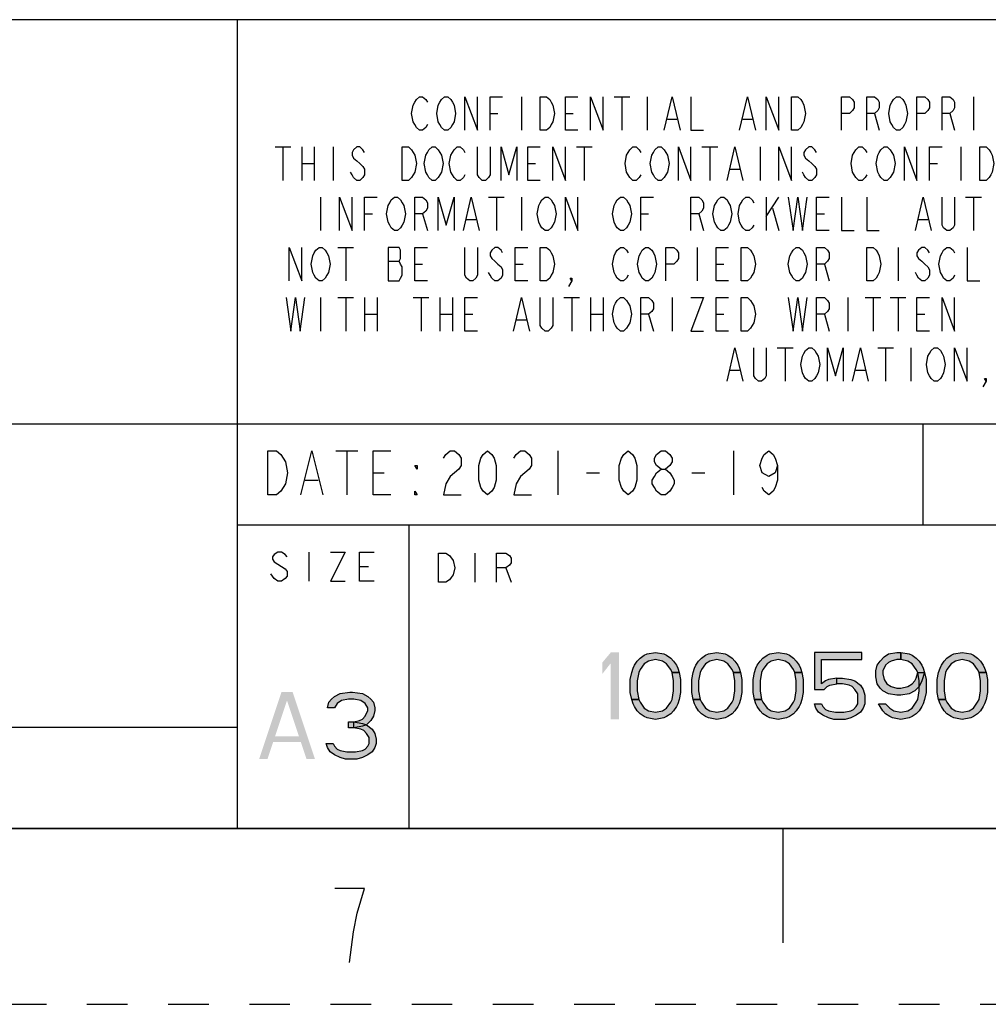
# Model space of a CAD drawing. Units: millimetres. Extents: x 0 to 420, y 0 to 297.
# Drawn here: x 320 to 375, y 0 to 56 of the extents above; entities that cross this region are included whole.
import ezdxf

# ---------------------------------------------------------------- set-up
doc = ezdxf.new("R2010")
doc.units = ezdxf.units.MM
doc.header["$LTSCALE"] = 23.1
doc.linetypes.add('DASHED', pattern=[0.2, 0.1, -0.1])
doc.linetypes.add('HIDDEN', pattern=[0.2, 0.1, -0.1])
doc.layers.get('0').update_dxf_attribs({"linetype": 'CONTINUOUS'})
doc.layers.add('DEFAULT_2', color=8, linetype='HIDDEN')

# ---------------------------------------------------------------- blocks, each defined once
blk = doc.blocks.new('*T16')
at = {"color": 2, "linetype": 'Continuous'}
for p, q in [((195.072, 46.0248), (0, 46.0248)), ((0, 0), (0, 46.0248)), ((117.0432, 0), (117.0432, 46.0248)), ((195.072, 0), (195.072, 46.0248)), ((195.072, 23.0124), (0, 23.0124)), ((156.0576, 17.2593), (156.0576, 23.0124)), ((195.072, 17.2593), (117.0432, 17.2593)), ((126.7968, 0), (126.7968, 17.2593)), ((185.3184, 0), (185.3184, 17.2593)), ((117.0432, 5.7531), (0, 5.7531)), ((58.5216, 0), (58.5216, 5.7531)), ((195.072, 0), (0, 0))]:
    blk.add_line(p, q, dxfattribs=at)

msp = doc.modelspace()

# ---------------------------------------------------------------- hatches: boundary and pattern name
at = {"linetype": 'Continuous'}
for points in [[(356.698, 18.885), (356.619, 19.048), (356.381, 19.372), (356.142, 19.534), (355.746, 19.615), (355.349, 19.534), (355.111, 19.372), (354.872, 19.048), (354.793, 18.885), (354.714, 18.399), (354.714, 17.832), (354.793, 17.345), (354.396, 17.345), (354.317, 17.751), (354.317, 18.48), (354.396, 18.885), (354.476, 19.129), (354.555, 19.291), (354.714, 19.534), (354.872, 19.696), (355.111, 19.858), (355.269, 19.939), (355.746, 20.02), (356.222, 19.939), (356.381, 19.858), (356.619, 19.696), (356.777, 19.534), (356.936, 19.291), (357.016, 19.129), (357.095, 18.885)], [(360.191, 18.885), (360.111, 19.048), (359.873, 19.372), (359.635, 19.534), (359.238, 19.615), (358.841, 19.534), (358.603, 19.372), (358.365, 19.048), (358.286, 18.885), (358.206, 18.399), (358.206, 17.832), (358.286, 17.345), (357.889, 17.345), (357.809, 17.751), (357.809, 18.48), (357.889, 18.885), (357.968, 19.129), (358.047, 19.291), (358.206, 19.534), (358.365, 19.696), (358.603, 19.858), (358.762, 19.939), (359.238, 20.02), (359.714, 19.939), (359.873, 19.858), (360.111, 19.696), (360.27, 19.534), (360.429, 19.291), (360.508, 19.129), (360.587, 18.885)], [(363.683, 18.885), (363.604, 19.048), (363.366, 19.372), (363.127, 19.534), (362.731, 19.615), (362.334, 19.534), (362.096, 19.372), (361.857, 19.048), (361.778, 18.885), (361.699, 18.399), (361.699, 17.832), (361.778, 17.345), (361.381, 17.345), (361.302, 17.751), (361.302, 18.48), (361.381, 18.885), (361.461, 19.129), (361.54, 19.291), (361.699, 19.534), (361.857, 19.696), (362.096, 19.858), (362.254, 19.939), (362.731, 20.02), (363.207, 19.939), (363.366, 19.858), (363.604, 19.696), (363.762, 19.534), (363.921, 19.291), (364.001, 19.129), (364.08, 18.885)], [(364.794, 20.02), (364.794, 17.913), (365.35, 17.913), (365.509, 18.075), (365.667, 18.156), (366.064, 18.237), (366.064, 18.561), (365.588, 18.48), (365.429, 18.399), (365.191, 18.237), (365.191, 19.615), (367.493, 19.615), (367.493, 20.02)], [(369.716, 19.615), (369.477, 19.615), (369.16, 19.534), (369.001, 19.453), (368.842, 19.291), (368.684, 18.966), (368.684, 18.804), (368.763, 18.48), (368.922, 18.237), (369.16, 18.075), (369.477, 17.994), (369.716, 17.994), (370.112, 18.075), (370.351, 18.237), (370.509, 18.399), (370.589, 18.561), (370.668, 18.885), (371.065, 18.885), (370.906, 18.399), (370.747, 18.075), (370.509, 17.832), (370.192, 17.669), (369.716, 17.588), (369.477, 17.588), (369.001, 17.669), (368.684, 17.832), (368.525, 17.994), (368.366, 18.237), (368.287, 18.642), (368.287, 18.966), (368.366, 19.291), (368.525, 19.534), (368.763, 19.777), (369.001, 19.939), (369.477, 20.02), (369.716, 20.02)], [(370.668, 18.885), (370.589, 19.048), (370.351, 19.372), (370.112, 19.534), (369.716, 19.615), (369.716, 20.02), (370.192, 19.939), (370.351, 19.858), (370.589, 19.696), (370.747, 19.534), (370.906, 19.291), (370.986, 19.129), (371.065, 18.885), (371.144, 18.48), (371.144, 17.751), (371.065, 17.345), (370.986, 17.102), (370.906, 16.94), (370.747, 16.697), (370.589, 16.535), (370.351, 16.372), (370.192, 16.291), (369.716, 16.21), (369.239, 16.291), (369.081, 16.372), (368.842, 16.535), (368.684, 16.697), (368.525, 16.94), (368.446, 17.102), (368.842, 17.102), (369.081, 16.859), (369.319, 16.697), (369.716, 16.616), (370.112, 16.697), (370.351, 16.859), (370.589, 17.183), (370.668, 17.345), (370.747, 17.832), (370.747, 18.399)], [(374.161, 18.885), (374.081, 19.048), (373.843, 19.372), (373.605, 19.534), (373.208, 19.615), (372.811, 19.534), (372.573, 19.372), (372.335, 19.048), (372.256, 18.885), (372.176, 18.399), (372.176, 17.832), (372.256, 17.345), (371.859, 17.345), (371.779, 17.751), (371.779, 18.48), (371.859, 18.885), (371.938, 19.129), (372.017, 19.291), (372.176, 19.534), (372.335, 19.696), (372.573, 19.858), (372.732, 19.939), (373.208, 20.02), (373.684, 19.939), (373.843, 19.858), (374.081, 19.696), (374.24, 19.534), (374.399, 19.291), (374.478, 19.129), (374.557, 18.885)], [(354.793, 17.345), (354.872, 17.183), (355.111, 16.859), (355.349, 16.697), (355.746, 16.616), (356.142, 16.697), (356.381, 16.859), (356.619, 17.183), (356.698, 17.345), (356.777, 17.832), (356.777, 18.399), (356.698, 18.885), (357.095, 18.885), (357.174, 18.48), (357.174, 17.751), (357.095, 17.345), (357.016, 17.102), (356.936, 16.94), (356.777, 16.697), (356.619, 16.535), (356.381, 16.372), (356.222, 16.291), (355.746, 16.21), (355.269, 16.291), (355.111, 16.372), (354.872, 16.535), (354.714, 16.697), (354.555, 16.94), (354.476, 17.102), (354.396, 17.345)], [(358.286, 17.345), (358.365, 17.183), (358.603, 16.859), (358.841, 16.697), (359.238, 16.616), (359.635, 16.697), (359.873, 16.859), (360.111, 17.183), (360.191, 17.345), (360.27, 17.832), (360.27, 18.399), (360.191, 18.885), (360.587, 18.885), (360.667, 18.48), (360.667, 17.751), (360.587, 17.345), (360.508, 17.102), (360.429, 16.94), (360.27, 16.697), (360.111, 16.535), (359.873, 16.372), (359.714, 16.291), (359.238, 16.21), (358.762, 16.291), (358.603, 16.372), (358.365, 16.535), (358.206, 16.697), (358.047, 16.94), (357.968, 17.102), (357.889, 17.345)], [(361.778, 17.345), (361.857, 17.183), (362.096, 16.859), (362.334, 16.697), (362.731, 16.616), (363.127, 16.697), (363.366, 16.859), (363.604, 17.183), (363.683, 17.345), (363.762, 17.832), (363.762, 18.399), (363.683, 18.885), (364.08, 18.885), (364.159, 18.48), (364.159, 17.751), (364.08, 17.345), (364.001, 17.102), (363.921, 16.94), (363.762, 16.697), (363.604, 16.535), (363.366, 16.372), (363.207, 16.291), (362.731, 16.21), (362.254, 16.291), (362.096, 16.372), (361.857, 16.535), (361.699, 16.697), (361.54, 16.94), (361.461, 17.102), (361.381, 17.345)], [(366.064, 18.237), (366.064, 18.561), (366.382, 18.561), (366.858, 18.48), (367.096, 18.399), (367.414, 18.156), (367.572, 17.913), (367.652, 17.588), (367.652, 17.102), (367.572, 16.859), (367.414, 16.616), (367.176, 16.453), (366.858, 16.291), (366.541, 16.21), (365.906, 16.21), (365.588, 16.291), (365.271, 16.453), (365.032, 16.616), (364.874, 16.859), (364.794, 17.102), (365.191, 17.102), (365.271, 16.94), (365.429, 16.778), (365.588, 16.697), (365.985, 16.616), (366.461, 16.616), (366.858, 16.697), (367.017, 16.778), (367.176, 16.94), (367.255, 17.102), (367.255, 17.669), (367.096, 17.913), (366.937, 18.075), (366.779, 18.156), (366.382, 18.237)], [(372.256, 17.345), (372.335, 17.183), (372.573, 16.859), (372.811, 16.697), (373.208, 16.616), (373.605, 16.697), (373.843, 16.859), (374.081, 17.183), (374.161, 17.345), (374.24, 17.832), (374.24, 18.399), (374.161, 18.885), (374.557, 18.885), (374.637, 18.48), (374.637, 17.751), (374.557, 17.345), (374.478, 17.102), (374.399, 16.94), (374.24, 16.697), (374.081, 16.535), (373.843, 16.372), (373.684, 16.291), (373.208, 16.21), (372.732, 16.291), (372.573, 16.372), (372.335, 16.535), (372.176, 16.697), (372.017, 16.94), (371.938, 17.102), (371.859, 17.345)], [(337.483, 16.874), (337.086, 16.874), (337.166, 17.199), (337.324, 17.361), (337.483, 17.523), (337.801, 17.685), (338.356, 17.766), (338.515, 17.766), (339.071, 17.685), (339.388, 17.523), (339.547, 17.361), (339.706, 17.199), (339.785, 16.874), (339.785, 16.712), (339.706, 16.388), (339.547, 16.145), (339.309, 15.902), (339.071, 15.821), (338.594, 15.739), (338.594, 16.064), (338.912, 16.145), (339.071, 16.226), (339.229, 16.388), (339.388, 16.712), (339.388, 16.874), (339.229, 17.118), (338.991, 17.28), (338.594, 17.361), (338.277, 17.361), (337.88, 17.28), (337.642, 17.118)], [(338.277, 15.739), (338.277, 16.064), (338.594, 16.064), (339.071, 15.983), (339.309, 15.902), (339.626, 15.658), (339.785, 15.415), (339.864, 15.091), (339.864, 14.848), (339.785, 14.605), (339.626, 14.361), (339.388, 14.199), (339.071, 14.037), (338.753, 13.956), (338.118, 13.956), (337.801, 14.037), (337.483, 14.199), (337.245, 14.361), (337.086, 14.605), (337.007, 14.848), (337.404, 14.848), (337.483, 14.686), (337.642, 14.523), (337.801, 14.442), (338.197, 14.361), (338.674, 14.361), (339.071, 14.442), (339.229, 14.523), (339.388, 14.686), (339.467, 14.848), (339.467, 15.172), (339.309, 15.415), (339.15, 15.577), (338.991, 15.658), (338.594, 15.739)]]:
    msp.add_hatch(color=2, dxfattribs=at).paths.add_polyline_path(points)

# ---------------------------------------------------------------- linework, layer by layer
at = {"color": 2, "linetype": 'Continuous'}
for p, q in [((348.126, 51.643), (348.126, 49.738)), ((353.394, 51.643), (354.287, 51.643)), ((353.841, 51.643), (353.841, 49.738)), ((355.269, 51.643), (355.269, 49.738)), ((373.843, 51.643), (373.843, 49.738)), ((346.34, 50.691), (346.786, 50.691)), ((350.626, 50.691), (351.072, 50.691)), ((368.217, 50.691), (368.485, 49.738)), ((372.504, 50.691), (372.772, 49.738)), ((356.43, 50.373), (356.966, 50.373)), ((360.716, 50.373), (361.252, 50.373)), ((334.106, 48.786), (334.999, 48.786)), ((334.552, 48.786), (334.552, 46.881)), ((335.624, 48.786), (335.624, 46.881)), ((336.338, 48.786), (336.338, 46.881)), ((337.41, 48.786), (337.41, 46.881)), ((351.251, 48.786), (352.144, 48.786)), ((351.697, 48.786), (351.697, 46.881)), ((358.395, 48.786), (359.288, 48.786)), ((358.841, 48.786), (358.841, 46.881)), ((361.699, 48.786), (361.699, 46.881)), ((373.129, 48.786), (373.129, 46.881)), ((335.624, 47.833), (336.338, 47.833)), ((348.483, 47.833), (348.929, 47.833)), ((371.343, 47.833), (371.789, 47.833)), ((360.002, 47.516), (360.538, 47.516)), ((336.696, 45.928), (336.696, 44.023)), ((346.25, 45.928), (347.143, 45.928)), ((346.697, 45.928), (346.697, 44.023)), ((348.126, 45.928), (348.126, 44.023)), ((362.056, 45.928), (362.056, 44.023)), ((362.056, 44.817), (362.77, 45.928)), ((373.397, 45.928), (374.29, 45.928)), ((373.843, 45.928), (373.843, 44.023)), ((339.196, 44.976), (339.642, 44.976)), ((342.5, 44.976), (342.768, 44.023)), ((354.912, 44.976), (355.359, 44.976)), ((358.216, 44.976), (358.484, 44.023)), ((362.413, 45.293), (362.77, 44.023)), ((364.913, 44.976), (365.36, 44.976)), ((345, 44.658), (345.536, 44.658)), ((370.718, 44.658), (371.253, 44.658)), ((337.678, 43.071), (338.571, 43.071)), ((338.124, 43.071), (338.124, 41.166)), ((358.127, 43.071), (358.127, 41.166)), ((369.557, 43.071), (369.557, 41.166)), ((340.535, 42.277), (341.16, 42.277)), ((342.053, 42.118), (342.5, 42.118)), ((347.768, 42.118), (348.215, 42.118)), ((359.198, 42.118), (359.645, 42.118)), ((365.36, 42.118), (365.628, 41.166)), ((336.696, 40.213), (336.696, 38.308)), ((337.678, 40.213), (338.571, 40.213)), ((338.124, 40.213), (338.124, 38.308)), ((339.196, 40.213), (339.196, 38.308)), ((339.91, 40.213), (339.91, 38.308)), ((341.964, 40.213), (342.857, 40.213)), ((342.411, 40.213), (342.411, 38.308)), ((343.482, 40.213), (343.482, 38.308)), ((344.197, 40.213), (344.197, 38.308)), ((350.537, 40.213), (351.43, 40.213)), ((350.983, 40.213), (350.983, 38.308)), ((352.055, 40.213), (352.055, 38.308)), ((352.769, 40.213), (352.769, 38.308)), ((356.698, 40.213), (356.698, 38.308)), ((366.699, 40.213), (366.699, 38.308)), ((367.682, 40.213), (368.575, 40.213)), ((368.128, 40.213), (368.128, 38.308)), ((369.11, 40.213), (370.003, 40.213)), ((369.557, 40.213), (369.557, 38.308)), ((339.196, 39.261), (339.91, 39.261)), ((343.482, 39.261), (344.197, 39.261)), ((344.911, 39.261), (345.357, 39.261)), ((352.055, 39.261), (352.769, 39.261)), ((355.359, 39.261), (355.627, 38.308)), ((359.198, 39.261), (359.645, 39.261)), ((365.36, 39.261), (365.628, 38.308)), ((370.628, 39.261), (371.075, 39.261)), ((347.858, 38.943), (348.393, 38.943)), ((362.681, 37.356), (363.574, 37.356)), ((363.127, 37.356), (363.127, 35.451)), ((368.396, 37.356), (369.289, 37.356)), ((368.842, 37.356), (368.842, 35.451)), ((370.271, 37.356), (370.271, 35.451)), ((360.002, 36.086), (360.538, 36.086)), ((367.146, 36.086), (367.682, 36.086)), ((337.565, 31.488), (338.815, 31.488)), ((338.19, 31.488), (338.19, 28.988)), ((350.19, 31.488), (350.19, 28.988)), ((360.19, 31.488), (360.19, 28.988)), ((335.815, 29.822), (336.565, 29.822)), ((339.69, 30.238), (340.315, 30.238)), ((351.815, 30.238), (352.565, 30.238)), ((357.815, 30.238), (358.565, 30.238)), ((336.023, 25.735), (336.023, 24.084)), ((345.473, 25.669), (345.473, 24.018)), ((338.912, 24.91), (339.428, 24.91)), ((347.228, 24.843), (347.537, 24.018))]:
    msp.add_line(p, q, dxfattribs=at)
at = {"color": 7, "linetype": 'Continuous'}
for p, q in [((10, 10), (410, 10)), ((363, 10), (363, 3.5))]:
    msp.add_line(p, q, dxfattribs=at)
at = {"color": 2, "linetype": 'Continuous'}
for points in [[(342.768, 50.056), (342.678, 49.897), (342.5, 49.738), (342.321, 49.738), (342.143, 49.897), (342.053, 50.056), (341.964, 50.215), (341.875, 50.691), (341.964, 51.167), (342.053, 51.326), (342.143, 51.485), (342.321, 51.643), (342.5, 51.643), (342.678, 51.485), (342.768, 51.326)], [(344.197, 50.056), (344.107, 49.897), (343.929, 49.738), (343.75, 49.738), (343.571, 49.897), (343.482, 50.056), (343.393, 50.215), (343.304, 50.691), (343.393, 51.167), (343.482, 51.326), (343.571, 51.485), (343.75, 51.643), (343.929, 51.643), (344.107, 51.485), (344.197, 51.326), (344.286, 51.167), (344.375, 50.691), (344.286, 50.215), (344.197, 50.056)], [(344.911, 49.738), (344.911, 51.643), (345.625, 49.738), (345.625, 51.643)], [(346.34, 49.738), (346.34, 51.643), (347.054, 51.643)], [(349.197, 51.643), (349.554, 51.643), (349.733, 51.485), (349.822, 51.326), (349.912, 51.167), (350.001, 50.691), (349.912, 50.215), (349.822, 50.056), (349.733, 49.897), (349.554, 49.738), (349.197, 49.738), (349.197, 51.643)], [(351.34, 49.738), (350.626, 49.738), (350.626, 51.643), (351.34, 51.643)], [(352.055, 49.738), (352.055, 51.643), (352.769, 49.738), (352.769, 51.643)], [(356.252, 49.738), (356.698, 51.643), (357.145, 49.738)], [(357.77, 51.643), (357.77, 49.738), (358.484, 49.738)], [(360.538, 49.738), (360.984, 51.643), (361.431, 49.738)], [(362.056, 49.738), (362.056, 51.643), (362.77, 49.738), (362.77, 51.643)], [(363.485, 51.643), (363.842, 51.643), (364.02, 51.485), (364.11, 51.326), (364.199, 51.167), (364.288, 50.691), (364.199, 50.215), (364.11, 50.056), (364.02, 49.897), (363.842, 49.738), (363.485, 49.738), (363.485, 51.643)], [(366.342, 49.738), (366.342, 51.643), (366.789, 51.643), (366.967, 51.485), (367.057, 51.326), (367.057, 51.008), (366.967, 50.85), (366.789, 50.691), (366.342, 50.691)], [(367.771, 49.738), (367.771, 51.643), (368.217, 51.643), (368.396, 51.485), (368.485, 51.326), (368.485, 51.008), (368.396, 50.85), (368.217, 50.691), (367.771, 50.691)], [(369.914, 50.056), (369.825, 49.897), (369.646, 49.738), (369.468, 49.738), (369.289, 49.897), (369.2, 50.056), (369.11, 50.215), (369.021, 50.691), (369.11, 51.167), (369.2, 51.326), (369.289, 51.485), (369.468, 51.643), (369.646, 51.643), (369.825, 51.485), (369.914, 51.326), (370.003, 51.167), (370.093, 50.691), (370.003, 50.215), (369.914, 50.056)], [(370.628, 49.738), (370.628, 51.643), (371.075, 51.643), (371.253, 51.485), (371.343, 51.326), (371.343, 51.008), (371.253, 50.85), (371.075, 50.691), (370.628, 50.691)], [(372.057, 49.738), (372.057, 51.643), (372.504, 51.643), (372.682, 51.485), (372.772, 51.326), (372.772, 51.008), (372.682, 50.85), (372.504, 50.691), (372.057, 50.691)], [(339.196, 48.468), (339.107, 48.627), (338.928, 48.786), (338.749, 48.786), (338.571, 48.627), (338.482, 48.468), (338.482, 48.31), (338.571, 48.151), (338.749, 47.992), (338.928, 47.833), (339.107, 47.675), (339.196, 47.516), (339.196, 47.198), (339.107, 47.04), (338.928, 46.881), (338.749, 46.881), (338.571, 47.04), (338.482, 47.198), (338.392, 47.357)], [(341.339, 48.786), (341.696, 48.786), (341.875, 48.627), (341.964, 48.468), (342.053, 48.31), (342.143, 47.833), (342.053, 47.357), (341.964, 47.198), (341.875, 47.04), (341.696, 46.881), (341.339, 46.881), (341.339, 48.786)], [(343.482, 47.198), (343.393, 47.04), (343.214, 46.881), (343.036, 46.881), (342.857, 47.04), (342.768, 47.198), (342.678, 47.357), (342.589, 47.833), (342.678, 48.31), (342.768, 48.468), (342.857, 48.627), (343.036, 48.786), (343.214, 48.786), (343.393, 48.627), (343.482, 48.468), (343.571, 48.31), (343.661, 47.833), (343.571, 47.357), (343.482, 47.198)], [(344.911, 47.198), (344.822, 47.04), (344.643, 46.881), (344.464, 46.881), (344.286, 47.04), (344.197, 47.198), (344.107, 47.357), (344.018, 47.833), (344.107, 48.31), (344.197, 48.468), (344.286, 48.627), (344.464, 48.786), (344.643, 48.786), (344.822, 48.627), (344.911, 48.468)], [(346.34, 48.786), (346.34, 47.198), (346.25, 47.04), (346.072, 46.881), (345.893, 46.881), (345.715, 47.04), (345.625, 47.198), (345.625, 48.786)], [(346.965, 46.881), (346.965, 48.786), (347.411, 47.198), (347.858, 48.786), (347.858, 46.881)], [(349.197, 46.881), (348.483, 46.881), (348.483, 48.786), (349.197, 48.786)], [(349.912, 46.881), (349.912, 48.786), (350.626, 46.881), (350.626, 48.786)], [(354.912, 47.198), (354.823, 47.04), (354.644, 46.881), (354.466, 46.881), (354.287, 47.04), (354.198, 47.198), (354.109, 47.357), (354.019, 47.833), (354.109, 48.31), (354.198, 48.468), (354.287, 48.627), (354.466, 48.786), (354.644, 48.786), (354.823, 48.627), (354.912, 48.468)], [(356.341, 47.198), (356.252, 47.04), (356.073, 46.881), (355.894, 46.881), (355.716, 47.04), (355.627, 47.198), (355.537, 47.357), (355.448, 47.833), (355.537, 48.31), (355.627, 48.468), (355.716, 48.627), (355.894, 48.786), (356.073, 48.786), (356.252, 48.627), (356.341, 48.468), (356.43, 48.31), (356.52, 47.833), (356.43, 47.357), (356.341, 47.198)], [(357.055, 46.881), (357.055, 48.786), (357.77, 46.881), (357.77, 48.786)], [(359.823, 46.881), (360.27, 48.786), (360.716, 46.881)], [(362.77, 46.881), (362.77, 48.786), (363.485, 46.881), (363.485, 48.786)], [(364.913, 48.468), (364.824, 48.627), (364.646, 48.786), (364.467, 48.786), (364.288, 48.627), (364.199, 48.468), (364.199, 48.31), (364.288, 48.151), (364.467, 47.992), (364.646, 47.833), (364.824, 47.675), (364.913, 47.516), (364.913, 47.198), (364.824, 47.04), (364.646, 46.881), (364.467, 46.881), (364.288, 47.04), (364.199, 47.198), (364.11, 47.357)], [(367.771, 47.198), (367.682, 47.04), (367.503, 46.881), (367.324, 46.881), (367.146, 47.04), (367.057, 47.198), (366.967, 47.357), (366.878, 47.833), (366.967, 48.31), (367.057, 48.468), (367.146, 48.627), (367.324, 48.786), (367.503, 48.786), (367.682, 48.627), (367.771, 48.468)], [(369.2, 47.198), (369.11, 47.04), (368.932, 46.881), (368.753, 46.881), (368.575, 47.04), (368.485, 47.198), (368.396, 47.357), (368.307, 47.833), (368.396, 48.31), (368.485, 48.468), (368.575, 48.627), (368.753, 48.786), (368.932, 48.786), (369.11, 48.627), (369.2, 48.468), (369.289, 48.31), (369.378, 47.833), (369.289, 47.357), (369.2, 47.198)], [(369.914, 46.881), (369.914, 48.786), (370.628, 46.881), (370.628, 48.786)], [(371.343, 46.881), (371.343, 48.786), (372.057, 48.786)], [(374.2, 48.786), (374.557, 48.786), (374.736, 48.627), (374.825, 48.468), (374.915, 48.31), (375.004, 47.833), (374.915, 47.357), (374.825, 47.198), (374.736, 47.04), (374.557, 46.881), (374.2, 46.881), (374.2, 48.786)], [(337.767, 44.023), (337.767, 45.928), (338.482, 44.023), (338.482, 45.928)], [(339.196, 44.023), (339.196, 45.928), (339.91, 45.928)], [(341.339, 44.341), (341.25, 44.182), (341.071, 44.023), (340.893, 44.023), (340.714, 44.182), (340.625, 44.341), (340.535, 44.5), (340.446, 44.976), (340.535, 45.452), (340.625, 45.611), (340.714, 45.77), (340.893, 45.928), (341.071, 45.928), (341.25, 45.77), (341.339, 45.611), (341.428, 45.452), (341.518, 44.976), (341.428, 44.5), (341.339, 44.341)], [(342.053, 44.023), (342.053, 45.928), (342.5, 45.928), (342.678, 45.77), (342.768, 45.611), (342.768, 45.293), (342.678, 45.135), (342.5, 44.976), (342.053, 44.976)], [(343.393, 44.023), (343.393, 45.928), (343.839, 44.341), (344.286, 45.928), (344.286, 44.023)], [(344.822, 44.023), (345.268, 45.928), (345.715, 44.023)], [(349.912, 44.341), (349.822, 44.182), (349.644, 44.023), (349.465, 44.023), (349.286, 44.182), (349.197, 44.341), (349.108, 44.5), (349.019, 44.976), (349.108, 45.452), (349.197, 45.611), (349.286, 45.77), (349.465, 45.928), (349.644, 45.928), (349.822, 45.77), (349.912, 45.611), (350.001, 45.452), (350.09, 44.976), (350.001, 44.5), (349.912, 44.341)], [(350.626, 44.023), (350.626, 45.928), (351.34, 44.023), (351.34, 45.928)], [(354.198, 44.341), (354.109, 44.182), (353.93, 44.023), (353.751, 44.023), (353.573, 44.182), (353.483, 44.341), (353.394, 44.5), (353.305, 44.976), (353.394, 45.452), (353.483, 45.611), (353.573, 45.77), (353.751, 45.928), (353.93, 45.928), (354.109, 45.77), (354.198, 45.611), (354.287, 45.452), (354.376, 44.976), (354.287, 44.5), (354.198, 44.341)], [(354.912, 44.023), (354.912, 45.928), (355.627, 45.928)], [(357.77, 44.023), (357.77, 45.928), (358.216, 45.928), (358.395, 45.77), (358.484, 45.611), (358.484, 45.293), (358.395, 45.135), (358.216, 44.976), (357.77, 44.976)], [(359.913, 44.341), (359.823, 44.182), (359.645, 44.023), (359.466, 44.023), (359.288, 44.182), (359.198, 44.341), (359.109, 44.5), (359.02, 44.976), (359.109, 45.452), (359.198, 45.611), (359.288, 45.77), (359.466, 45.928), (359.645, 45.928), (359.823, 45.77), (359.913, 45.611), (360.002, 45.452), (360.091, 44.976), (360.002, 44.5), (359.913, 44.341)], [(361.342, 44.341), (361.252, 44.182), (361.074, 44.023), (360.895, 44.023), (360.716, 44.182), (360.627, 44.341), (360.538, 44.5), (360.449, 44.976), (360.538, 45.452), (360.627, 45.611), (360.716, 45.77), (360.895, 45.928), (361.074, 45.928), (361.252, 45.77), (361.342, 45.611)], [(363.306, 45.928), (363.574, 44.023), (363.842, 45.928), (364.11, 44.023), (364.378, 45.928)], [(365.628, 44.023), (364.913, 44.023), (364.913, 45.928), (365.628, 45.928)], [(366.342, 45.928), (366.342, 44.023), (367.057, 44.023)], [(367.771, 45.928), (367.771, 44.023), (368.485, 44.023)], [(370.539, 44.023), (370.986, 45.928), (371.432, 44.023)], [(372.772, 45.928), (372.772, 44.341), (372.682, 44.182), (372.504, 44.023), (372.325, 44.023), (372.146, 44.182), (372.057, 44.341), (372.057, 45.928)], [(334.91, 41.166), (334.91, 43.071), (335.624, 41.166), (335.624, 43.071)], [(337.053, 41.483), (336.963, 41.325), (336.785, 41.166), (336.606, 41.166), (336.428, 41.325), (336.338, 41.483), (336.249, 41.642), (336.16, 42.118), (336.249, 42.595), (336.338, 42.753), (336.428, 42.912), (336.606, 43.071), (336.785, 43.071), (336.963, 42.912), (337.053, 42.753), (337.142, 42.595), (337.231, 42.118), (337.142, 41.642), (337.053, 41.483)], [(340.535, 43.071), (340.535, 41.166), (341.16, 41.166), (341.25, 41.325), (341.339, 41.483), (341.339, 41.96), (341.25, 42.118), (341.16, 42.277), (341.25, 42.436), (341.25, 42.912), (341.16, 43.071), (340.535, 43.071)], [(342.768, 41.166), (342.053, 41.166), (342.053, 43.071), (342.768, 43.071)], [(345.625, 43.071), (345.625, 41.483), (345.536, 41.325), (345.357, 41.166), (345.179, 41.166), (345, 41.325), (344.911, 41.483), (344.911, 43.071)], [(347.054, 42.753), (346.965, 42.912), (346.786, 43.071), (346.608, 43.071), (346.429, 42.912), (346.34, 42.753), (346.34, 42.595), (346.429, 42.436), (346.608, 42.277), (346.786, 42.118), (346.965, 41.96), (347.054, 41.801), (347.054, 41.483), (346.965, 41.325), (346.786, 41.166), (346.608, 41.166), (346.429, 41.325), (346.34, 41.483), (346.25, 41.642)], [(348.483, 41.166), (347.768, 41.166), (347.768, 43.071), (348.483, 43.071)], [(349.197, 43.071), (349.554, 43.071), (349.733, 42.912), (349.822, 42.753), (349.912, 42.595), (350.001, 42.118), (349.912, 41.642), (349.822, 41.483), (349.733, 41.325), (349.554, 41.166), (349.197, 41.166), (349.197, 43.071)], [(354.198, 41.483), (354.109, 41.325), (353.93, 41.166), (353.751, 41.166), (353.573, 41.325), (353.483, 41.483), (353.394, 41.642), (353.305, 42.118), (353.394, 42.595), (353.483, 42.753), (353.573, 42.912), (353.751, 43.071), (353.93, 43.071), (354.109, 42.912), (354.198, 42.753)], [(355.627, 41.483), (355.537, 41.325), (355.359, 41.166), (355.18, 41.166), (355.001, 41.325), (354.912, 41.483), (354.823, 41.642), (354.734, 42.118), (354.823, 42.595), (354.912, 42.753), (355.001, 42.912), (355.18, 43.071), (355.359, 43.071), (355.537, 42.912), (355.627, 42.753), (355.716, 42.595), (355.805, 42.118), (355.716, 41.642), (355.627, 41.483)], [(356.341, 41.166), (356.341, 43.071), (356.787, 43.071), (356.966, 42.912), (357.055, 42.753), (357.055, 42.436), (356.966, 42.277), (356.787, 42.118), (356.341, 42.118)], [(359.913, 41.166), (359.198, 41.166), (359.198, 43.071), (359.913, 43.071)], [(360.627, 43.071), (360.984, 43.071), (361.163, 42.912), (361.252, 42.753), (361.342, 42.595), (361.431, 42.118), (361.342, 41.642), (361.252, 41.483), (361.163, 41.325), (360.984, 41.166), (360.627, 41.166), (360.627, 43.071)], [(364.199, 41.483), (364.11, 41.325), (363.931, 41.166), (363.753, 41.166), (363.574, 41.325), (363.485, 41.483), (363.395, 41.642), (363.306, 42.118), (363.395, 42.595), (363.485, 42.753), (363.574, 42.912), (363.753, 43.071), (363.931, 43.071), (364.11, 42.912), (364.199, 42.753), (364.288, 42.595), (364.378, 42.118), (364.288, 41.642), (364.199, 41.483)], [(364.913, 41.166), (364.913, 43.071), (365.36, 43.071), (365.538, 42.912), (365.628, 42.753), (365.628, 42.436), (365.538, 42.277), (365.36, 42.118), (364.913, 42.118)], [(367.771, 43.071), (368.128, 43.071), (368.307, 42.912), (368.396, 42.753), (368.485, 42.595), (368.575, 42.118), (368.485, 41.642), (368.396, 41.483), (368.307, 41.325), (368.128, 41.166), (367.771, 41.166), (367.771, 43.071)], [(371.343, 42.753), (371.253, 42.912), (371.075, 43.071), (370.896, 43.071), (370.718, 42.912), (370.628, 42.753), (370.628, 42.595), (370.718, 42.436), (370.896, 42.277), (371.075, 42.118), (371.253, 41.96), (371.343, 41.801), (371.343, 41.483), (371.253, 41.325), (371.075, 41.166), (370.896, 41.166), (370.718, 41.325), (370.628, 41.483), (370.539, 41.642)], [(372.772, 41.483), (372.682, 41.325), (372.504, 41.166), (372.325, 41.166), (372.146, 41.325), (372.057, 41.483), (371.968, 41.642), (371.879, 42.118), (371.968, 42.595), (372.057, 42.753), (372.146, 42.912), (372.325, 43.071), (372.504, 43.071), (372.682, 42.912), (372.772, 42.753)], [(373.486, 43.071), (373.486, 41.166), (374.2, 41.166)], [(350.983, 41.166), (350.894, 41.325), (350.983, 41.325), (350.983, 41.166), (350.805, 40.848)], [(334.731, 40.213), (334.999, 38.308), (335.267, 40.213), (335.535, 38.308), (335.803, 40.213)], [(345.625, 38.308), (344.911, 38.308), (344.911, 40.213), (345.625, 40.213)], [(347.679, 38.308), (348.126, 40.213), (348.572, 38.308)], [(349.912, 40.213), (349.912, 38.626), (349.822, 38.467), (349.644, 38.308), (349.465, 38.308), (349.286, 38.467), (349.197, 38.626), (349.197, 40.213)], [(354.198, 38.626), (354.109, 38.467), (353.93, 38.308), (353.751, 38.308), (353.573, 38.467), (353.483, 38.626), (353.394, 38.785), (353.305, 39.261), (353.394, 39.737), (353.483, 39.896), (353.573, 40.055), (353.751, 40.213), (353.93, 40.213), (354.109, 40.055), (354.198, 39.896), (354.287, 39.737), (354.376, 39.261), (354.287, 38.785), (354.198, 38.626)], [(354.912, 38.308), (354.912, 40.213), (355.359, 40.213), (355.537, 40.055), (355.627, 39.896), (355.627, 39.578), (355.537, 39.42), (355.359, 39.261), (354.912, 39.261)], [(357.77, 40.213), (358.484, 40.213), (357.77, 38.308), (358.484, 38.308)], [(359.913, 38.308), (359.198, 38.308), (359.198, 40.213), (359.913, 40.213)], [(360.627, 40.213), (360.984, 40.213), (361.163, 40.055), (361.252, 39.896), (361.342, 39.737), (361.431, 39.261), (361.342, 38.785), (361.252, 38.626), (361.163, 38.467), (360.984, 38.308), (360.627, 38.308), (360.627, 40.213)], [(363.306, 40.213), (363.574, 38.308), (363.842, 40.213), (364.11, 38.308), (364.378, 40.213)], [(364.913, 38.308), (364.913, 40.213), (365.36, 40.213), (365.538, 40.055), (365.628, 39.896), (365.628, 39.578), (365.538, 39.42), (365.36, 39.261), (364.913, 39.261)], [(371.343, 38.308), (370.628, 38.308), (370.628, 40.213), (371.343, 40.213)], [(372.057, 38.308), (372.057, 40.213), (372.772, 38.308), (372.772, 40.213)], [(359.823, 35.451), (360.27, 37.356), (360.716, 35.451)], [(362.056, 37.356), (362.056, 35.768), (361.967, 35.61), (361.788, 35.451), (361.609, 35.451), (361.431, 35.61), (361.342, 35.768), (361.342, 37.356)], [(364.913, 35.768), (364.824, 35.61), (364.646, 35.451), (364.467, 35.451), (364.288, 35.61), (364.199, 35.768), (364.11, 35.927), (364.02, 36.403), (364.11, 36.88), (364.199, 37.038), (364.288, 37.197), (364.467, 37.356), (364.646, 37.356), (364.824, 37.197), (364.913, 37.038), (365.003, 36.88), (365.092, 36.403), (365.003, 35.927), (364.913, 35.768)], [(365.538, 35.451), (365.538, 37.356), (365.985, 35.768), (366.431, 37.356), (366.431, 35.451)], [(366.967, 35.451), (367.414, 37.356), (367.86, 35.451)], [(372.057, 35.768), (371.968, 35.61), (371.789, 35.451), (371.611, 35.451), (371.432, 35.61), (371.343, 35.768), (371.253, 35.927), (371.164, 36.403), (371.253, 36.88), (371.343, 37.038), (371.432, 37.197), (371.611, 37.356), (371.789, 37.356), (371.968, 37.197), (372.057, 37.038), (372.146, 36.88), (372.236, 36.403), (372.146, 35.927), (372.057, 35.768)], [(372.772, 35.451), (372.772, 37.356), (373.486, 35.451), (373.486, 37.356)], [(374.557, 35.451), (374.468, 35.61), (374.557, 35.61), (374.557, 35.451), (374.379, 35.133)], [(333.69, 31.488), (334.19, 31.488), (334.44, 31.28), (334.565, 31.072), (334.69, 30.863), (334.815, 30.238), (334.69, 29.613), (334.565, 29.405), (334.44, 29.197), (334.19, 28.988), (333.69, 28.988), (333.69, 31.488)], [(335.565, 28.988), (336.19, 31.488), (336.815, 28.988)], [(340.69, 28.988), (339.69, 28.988), (339.69, 31.488), (340.69, 31.488)], [(343.69, 31.072), (343.815, 31.28), (344.065, 31.488), (344.315, 31.488), (344.565, 31.28), (344.69, 31.072), (344.69, 30.655), (344.565, 30.447), (344.315, 30.238), (344.065, 30.03), (343.815, 29.613), (343.69, 28.988), (344.69, 28.988)], [(346.19, 28.988), (345.94, 29.197), (345.815, 29.405), (345.69, 29.822), (345.69, 30.655), (345.815, 31.072), (345.94, 31.28), (346.19, 31.488), (346.44, 31.28), (346.565, 31.072), (346.69, 30.655), (346.69, 29.822), (346.565, 29.405), (346.44, 29.197), (346.19, 28.988)], [(347.69, 31.072), (347.815, 31.28), (348.065, 31.488), (348.315, 31.488), (348.565, 31.28), (348.69, 31.072), (348.69, 30.655), (348.565, 30.447), (348.315, 30.238), (348.065, 30.03), (347.815, 29.613), (347.69, 28.988), (348.69, 28.988)], [(354.19, 28.988), (353.94, 29.197), (353.815, 29.405), (353.69, 29.822), (353.69, 30.655), (353.815, 31.072), (353.94, 31.28), (354.19, 31.488), (354.44, 31.28), (354.565, 31.072), (354.69, 30.655), (354.69, 29.822), (354.565, 29.405), (354.44, 29.197), (354.19, 28.988)], [(356.065, 30.447), (355.815, 30.655), (355.69, 30.863), (355.69, 31.072), (355.815, 31.28), (356.065, 31.488), (356.315, 31.488), (356.565, 31.28), (356.69, 31.072), (356.69, 30.863), (356.565, 30.655), (356.315, 30.447)], [(362.69, 30.655), (362.565, 30.238), (362.19, 30.03), (361.815, 30.238), (361.69, 30.655), (361.815, 31.072), (361.94, 31.28), (362.19, 31.488), (362.44, 31.28), (362.565, 31.072), (362.69, 30.655), (362.69, 29.822), (362.565, 29.405), (362.44, 29.197), (362.19, 28.988), (361.94, 29.197), (361.815, 29.405)], [(342.19, 30.655), (342.19, 30.447), (342.065, 30.655), (342.19, 30.655)], [(356.065, 28.988), (355.815, 29.197), (355.69, 29.405), (355.565, 29.613), (355.565, 29.822), (355.69, 30.03), (355.815, 30.238), (356.065, 30.447), (356.315, 30.447), (356.565, 30.238), (356.69, 30.03), (356.815, 29.822), (356.815, 29.613), (356.69, 29.405), (356.565, 29.197), (356.315, 28.988), (356.065, 28.988)], [(342.19, 28.988), (342.065, 28.988), (342.065, 29.197), (342.19, 28.988)], [(334.784, 25.46), (334.681, 25.598), (334.475, 25.735), (334.268, 25.735), (334.062, 25.598), (333.959, 25.46), (333.959, 25.323), (334.062, 25.185), (334.268, 25.047), (334.475, 24.91), (334.681, 24.772), (334.784, 24.635), (334.784, 24.359), (334.681, 24.222), (334.475, 24.084), (334.268, 24.084), (334.062, 24.222), (333.959, 24.359), (333.856, 24.497)], [(337.261, 25.735), (338.086, 25.735), (337.261, 24.084), (338.086, 24.084)], [(339.737, 24.084), (338.912, 24.084), (338.912, 25.735), (339.737, 25.735)], [(343.41, 25.669), (343.822, 25.669), (344.029, 25.531)], [(344.029, 25.531), (344.235, 25.256), (344.338, 24.843), (344.235, 24.43), (344.132, 24.293), (344.029, 24.155), (343.822, 24.018), (343.41, 24.018), (343.41, 25.669)], [(346.712, 24.018), (346.712, 25.669), (347.228, 25.669), (347.434, 25.531), (347.537, 25.393), (347.537, 25.118), (347.434, 24.981), (347.228, 24.843), (346.712, 24.843)], [(356.698, 18.885), (356.619, 19.048), (356.381, 19.372), (356.142, 19.534), (355.746, 19.615), (355.349, 19.534), (355.111, 19.372), (354.872, 19.048), (354.793, 18.885), (354.714, 18.399), (354.714, 17.832), (354.793, 17.345), (354.396, 17.345), (354.317, 17.751), (354.317, 18.48), (354.396, 18.885), (354.476, 19.129), (354.555, 19.291), (354.714, 19.534), (354.872, 19.696), (355.111, 19.858), (355.269, 19.939), (355.746, 20.02), (356.222, 19.939), (356.381, 19.858), (356.619, 19.696), (356.777, 19.534), (356.936, 19.291), (357.016, 19.129), (357.095, 18.885), (356.698, 18.885)], [(360.191, 18.885), (360.111, 19.048), (359.873, 19.372), (359.635, 19.534), (359.238, 19.615), (358.841, 19.534), (358.603, 19.372), (358.365, 19.048), (358.286, 18.885), (358.206, 18.399), (358.206, 17.832), (358.286, 17.345), (357.889, 17.345), (357.809, 17.751), (357.809, 18.48), (357.889, 18.885), (357.968, 19.129), (358.047, 19.291), (358.206, 19.534), (358.365, 19.696), (358.603, 19.858), (358.762, 19.939), (359.238, 20.02), (359.714, 19.939), (359.873, 19.858), (360.111, 19.696), (360.27, 19.534), (360.429, 19.291), (360.508, 19.129), (360.587, 18.885), (360.191, 18.885)], [(363.683, 18.885), (363.604, 19.048), (363.366, 19.372), (363.127, 19.534), (362.731, 19.615), (362.334, 19.534), (362.096, 19.372), (361.857, 19.048), (361.778, 18.885), (361.699, 18.399), (361.699, 17.832), (361.778, 17.345), (361.381, 17.345), (361.302, 17.751), (361.302, 18.48), (361.381, 18.885), (361.461, 19.129), (361.54, 19.291), (361.699, 19.534), (361.857, 19.696), (362.096, 19.858), (362.254, 19.939), (362.731, 20.02), (363.207, 19.939), (363.366, 19.858), (363.604, 19.696), (363.762, 19.534), (363.921, 19.291), (364.001, 19.129), (364.08, 18.885), (363.683, 18.885)], [(364.794, 20.02), (364.794, 17.913), (365.35, 17.913), (365.509, 18.075), (365.667, 18.156), (366.064, 18.237), (366.064, 18.561), (365.588, 18.48), (365.429, 18.399), (365.191, 18.237), (365.191, 19.615), (367.493, 19.615), (367.493, 20.02), (364.794, 20.02)], [(369.716, 19.615), (369.477, 19.615), (369.16, 19.534), (369.001, 19.453), (368.842, 19.291), (368.684, 18.966), (368.684, 18.804), (368.763, 18.48), (368.922, 18.237), (369.16, 18.075), (369.477, 17.994), (369.716, 17.994), (370.112, 18.075), (370.351, 18.237), (370.509, 18.399), (370.589, 18.561), (370.668, 18.885), (371.065, 18.885), (370.906, 18.399), (370.747, 18.075), (370.509, 17.832), (370.192, 17.669), (369.716, 17.588), (369.477, 17.588), (369.001, 17.669), (368.684, 17.832), (368.525, 17.994), (368.366, 18.237), (368.287, 18.642), (368.287, 18.966), (368.366, 19.291), (368.525, 19.534), (368.763, 19.777), (369.001, 19.939), (369.477, 20.02), (369.716, 20.02), (369.716, 19.615)], [(370.668, 18.885), (370.589, 19.048), (370.351, 19.372), (370.112, 19.534), (369.716, 19.615), (369.716, 20.02), (370.192, 19.939), (370.351, 19.858), (370.589, 19.696), (370.747, 19.534), (370.906, 19.291), (370.986, 19.129), (371.065, 18.885), (371.144, 18.48), (371.144, 17.751), (371.065, 17.345), (370.986, 17.102), (370.906, 16.94), (370.747, 16.697), (370.589, 16.535), (370.351, 16.372), (370.192, 16.291), (369.716, 16.21), (369.239, 16.291), (369.081, 16.372), (368.842, 16.535), (368.684, 16.697), (368.525, 16.94), (368.446, 17.102), (368.842, 17.102), (369.081, 16.859), (369.319, 16.697), (369.716, 16.616), (370.112, 16.697), (370.351, 16.859), (370.589, 17.183), (370.668, 17.345), (370.747, 17.832), (370.747, 18.399), (370.668, 18.885)], [(374.161, 18.885), (374.081, 19.048), (373.843, 19.372), (373.605, 19.534), (373.208, 19.615), (372.811, 19.534), (372.573, 19.372), (372.335, 19.048), (372.256, 18.885), (372.176, 18.399), (372.176, 17.832), (372.256, 17.345), (371.859, 17.345), (371.779, 17.751), (371.779, 18.48), (371.859, 18.885), (371.938, 19.129), (372.017, 19.291), (372.176, 19.534), (372.335, 19.696), (372.573, 19.858), (372.732, 19.939), (373.208, 20.02), (373.684, 19.939), (373.843, 19.858), (374.081, 19.696), (374.24, 19.534), (374.399, 19.291), (374.478, 19.129), (374.557, 18.885), (374.161, 18.885)], [(354.793, 17.345), (354.872, 17.183), (355.111, 16.859), (355.349, 16.697), (355.746, 16.616), (356.142, 16.697), (356.381, 16.859), (356.619, 17.183), (356.698, 17.345), (356.777, 17.832), (356.777, 18.399), (356.698, 18.885), (357.095, 18.885), (357.174, 18.48), (357.174, 17.751), (357.095, 17.345), (357.016, 17.102), (356.936, 16.94), (356.777, 16.697), (356.619, 16.535), (356.381, 16.372), (356.222, 16.291), (355.746, 16.21), (355.269, 16.291), (355.111, 16.372), (354.872, 16.535), (354.714, 16.697), (354.555, 16.94), (354.476, 17.102), (354.396, 17.345), (354.793, 17.345)], [(358.286, 17.345), (358.365, 17.183), (358.603, 16.859), (358.841, 16.697), (359.238, 16.616), (359.635, 16.697), (359.873, 16.859), (360.111, 17.183), (360.191, 17.345), (360.27, 17.832), (360.27, 18.399), (360.191, 18.885), (360.587, 18.885), (360.667, 18.48), (360.667, 17.751), (360.587, 17.345), (360.508, 17.102), (360.429, 16.94), (360.27, 16.697), (360.111, 16.535), (359.873, 16.372), (359.714, 16.291), (359.238, 16.21), (358.762, 16.291), (358.603, 16.372), (358.365, 16.535), (358.206, 16.697), (358.047, 16.94), (357.968, 17.102), (357.889, 17.345), (358.286, 17.345)], [(361.778, 17.345), (361.857, 17.183), (362.096, 16.859), (362.334, 16.697), (362.731, 16.616), (363.127, 16.697), (363.366, 16.859), (363.604, 17.183), (363.683, 17.345), (363.762, 17.832), (363.762, 18.399), (363.683, 18.885), (364.08, 18.885), (364.159, 18.48), (364.159, 17.751), (364.08, 17.345), (364.001, 17.102), (363.921, 16.94), (363.762, 16.697), (363.604, 16.535), (363.366, 16.372), (363.207, 16.291), (362.731, 16.21), (362.254, 16.291), (362.096, 16.372), (361.857, 16.535), (361.699, 16.697), (361.54, 16.94), (361.461, 17.102), (361.381, 17.345), (361.778, 17.345)], [(366.064, 18.237), (366.064, 18.561), (366.382, 18.561), (366.858, 18.48), (367.096, 18.399), (367.414, 18.156), (367.572, 17.913), (367.652, 17.588), (367.652, 17.102), (367.572, 16.859), (367.414, 16.616), (367.176, 16.453), (366.858, 16.291), (366.541, 16.21), (365.906, 16.21), (365.588, 16.291), (365.271, 16.453), (365.032, 16.616), (364.874, 16.859), (364.794, 17.102), (365.191, 17.102), (365.271, 16.94), (365.429, 16.778), (365.588, 16.697), (365.985, 16.616), (366.461, 16.616), (366.858, 16.697), (367.017, 16.778), (367.176, 16.94), (367.255, 17.102), (367.255, 17.669), (367.096, 17.913), (366.937, 18.075), (366.779, 18.156), (366.382, 18.237), (366.064, 18.237)], [(372.256, 17.345), (372.335, 17.183), (372.573, 16.859), (372.811, 16.697), (373.208, 16.616), (373.605, 16.697), (373.843, 16.859), (374.081, 17.183), (374.161, 17.345), (374.24, 17.832), (374.24, 18.399), (374.161, 18.885), (374.557, 18.885), (374.637, 18.48), (374.637, 17.751), (374.557, 17.345), (374.478, 17.102), (374.399, 16.94), (374.24, 16.697), (374.081, 16.535), (373.843, 16.372), (373.684, 16.291), (373.208, 16.21), (372.732, 16.291), (372.573, 16.372), (372.335, 16.535), (372.176, 16.697), (372.017, 16.94), (371.938, 17.102), (371.859, 17.345), (372.256, 17.345)], [(337.483, 16.874), (337.086, 16.874), (337.166, 17.199), (337.324, 17.361), (337.483, 17.523), (337.801, 17.685), (338.356, 17.766), (338.515, 17.766), (339.071, 17.685), (339.388, 17.523), (339.547, 17.361), (339.706, 17.199), (339.785, 16.874), (339.785, 16.712), (339.706, 16.388), (339.547, 16.145), (339.309, 15.902), (339.071, 15.821), (338.594, 15.739), (338.594, 16.064), (338.912, 16.145), (339.071, 16.226), (339.229, 16.388), (339.388, 16.712), (339.388, 16.874), (339.229, 17.118), (338.991, 17.28), (338.594, 17.361), (338.277, 17.361), (337.88, 17.28), (337.642, 17.118), (337.483, 16.874)], [(338.277, 15.739), (338.277, 16.064), (338.594, 16.064), (339.071, 15.983), (339.309, 15.902), (339.626, 15.658), (339.785, 15.415), (339.864, 15.091), (339.864, 14.848), (339.785, 14.605), (339.626, 14.361), (339.388, 14.199), (339.071, 14.037), (338.753, 13.956), (338.118, 13.956), (337.801, 14.037), (337.483, 14.199), (337.245, 14.361), (337.086, 14.605), (337.007, 14.848), (337.404, 14.848), (337.483, 14.686), (337.642, 14.523), (337.801, 14.442), (338.197, 14.361), (338.674, 14.361), (339.071, 14.442), (339.229, 14.523), (339.388, 14.686), (339.467, 14.848), (339.467, 15.172), (339.309, 15.415), (339.15, 15.577), (338.991, 15.658), (338.594, 15.739), (338.277, 15.739)], [(338.348, 2.382), (338.558, 4.132), (338.768, 5.182), (338.978, 5.882), (339.188, 6.582), (337.508, 6.582)]]:
    msp.add_lwpolyline(points, dxfattribs=at)
for points in [[(352.729, 19.453), (352.729, 18.804), (353.206, 20.02), (353.682, 20.02)], [(353.206, 20.02), (353.206, 16.21), (353.682, 20.02), (353.682, 16.21)], [(333.197, 13.956), (334.467, 17.766), (333.673, 13.956), (334.943, 17.766)], [(335.896, 13.956), (336.372, 13.956), (334.625, 17.766), (335.102, 17.766)], [(333.832, 15.253), (333.832, 14.929), (335.737, 15.253), (335.737, 14.929)]]:
    msp.add_solid(points, dxfattribs=at)
at = {"layer": 'DEFAULT_2', "color": 8, "linetype": 'DASHED'}
msp.add_line((0, 0), (420, 0), dxfattribs=at)

# ---------------------------------------------------------------- block references
msp.add_blockref('*T16', (214.928, 10))

doc.saveas('drawing.dxf')
